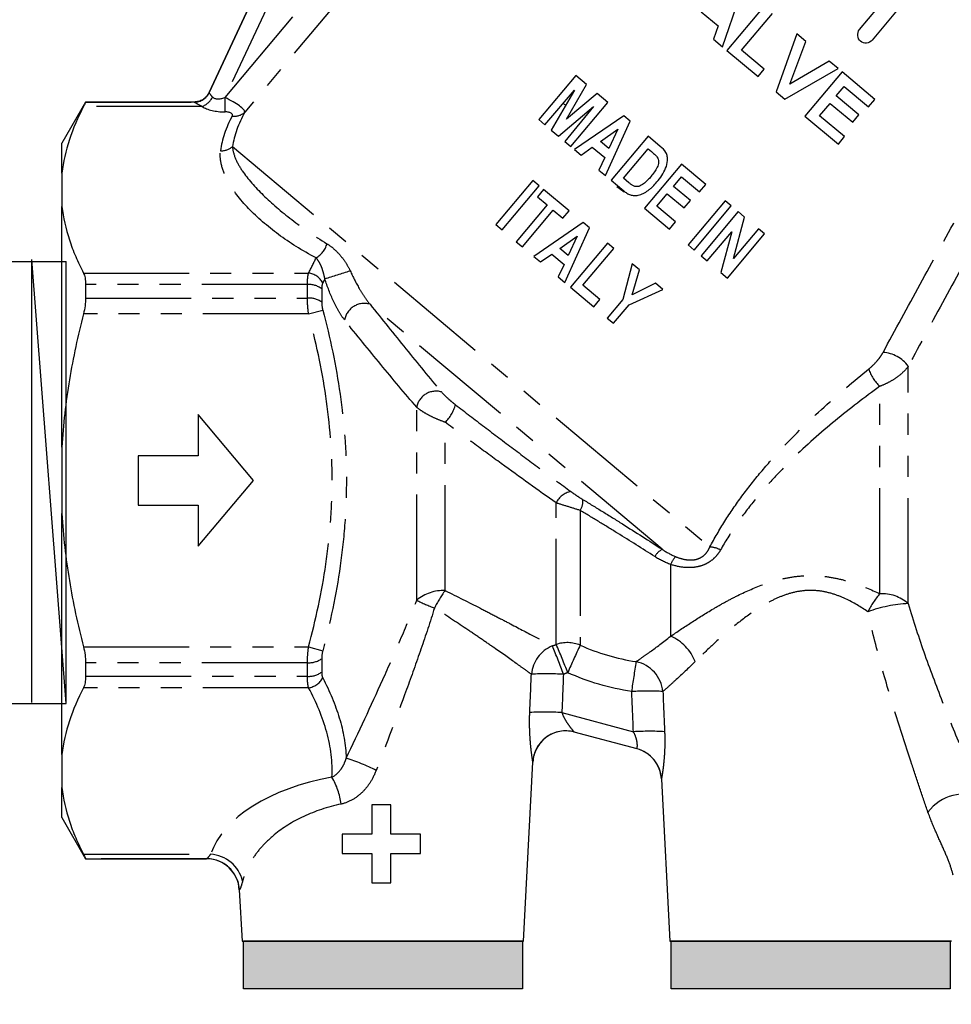
# Model space of a CAD drawing. Units: millimetres. Extents: x -9 to 8604, y -11713 to 1992.
# Drawn here: x 6926 to 6982, y -8581 to -8522 of the extents above; entities that cross this region are included whole.
import ezdxf
from ezdxf import colors
from ezdxf.entities.mleader import LeaderData, LeaderLine
from ezdxf.math import Vec2, Vec3

# ---------------------------------------------------------------- set-up
doc = ezdxf.new("R2010")
doc.units = ezdxf.units.MM
doc.linetypes.add('PHANTOM', pattern=[12.7, 6.35, -1.27, 1.27, -1.27, 1.27, -1.27])
doc.styles.add('Элтех_Ан', font='isocpeur.ttf', dxfattribs={"width": 0.75, "oblique": 15, "height": 18})

# ---------------------------------------------------------------- blocks, each defined once
blk = doc.blocks.new('сгон 20 (34.71мм)')
at = {"ltscale": 0.5}
for p, q in [((12.681, 18.25), (13.549, 19.754)), ((26.181, 18.25), (25.313, 19.754)), ((12.681, -18.25), (13.549, -19.754)), ((26.181, -18.25), (25.313, -19.754))]:
    blk.add_line(p, q, dxfattribs=at)
for p, q in [((13.549, 19.754), (25.313, 19.754)), ((12.681, -18.25), (12.681, 18.25)), ((26.181, -18.25), (26.181, 18.25)), ((13.549, 13.968), (25.313, 13.968)), ((26.181, 13.3), (34.708, 13.3)), ((34.708, -13.3), (34.708, 13.3)), ((26.181, -13.3), (34.708, -13.3)), ((13.549, -13.968), (25.313, -13.968)), ((13.549, -19.754), (25.313, -19.754))]:
    blk.add_line(p, q)
at = {"ltscale": 0.3}
for p, q in [((0, 15.5), (1.01, 17.25)), ((11, 17.25), (1.01, 17.25)), ((11, -15.5), (11, 17.25)), ((11, -17.25), (11, 17.25)), ((11, 16.65), (12.681, 16.65)), ((12, -16.65), (12, 16.65)), ((0, -15.5), (0, 15.5)), ((12, 15.15), (12.681, 15.15)), ((11, 9.638), (1.01, 9.638)), ((1.01, 9.638), (1.01, 7.571)), ((11, 7.571), (1.01, 7.571)), ((11, -7.571), (1.01, -7.571)), ((1.01, -9.638), (1.01, -7.571)), ((11, -9.638), (1.01, -9.638)), ((12, -15.15), (12.681, -15.15)), ((0, -15.5), (1.01, -17.25)), ((11, -16.65), (12.681, -16.65)), ((11, -17.25), (1.01, -17.25))]:
    blk.add_line(p, q, dxfattribs=at)
at = {"ltscale": 0.4}
blk.add_line((13.549, 0), (25.313, 0), dxfattribs=at)
at = {"ltscale": 0.5}
for centre, radius, start, end in [((17.935, 16.861), 5.254, 146.59133, 213.40867), ((20.927, 16.861), 5.254, 326.59133, 33.40867), ((41.207, 6.984), 28.526, 165.82848, 194.17152), ((-2.346, 6.984), 28.526, 345.82848, 14.17152), ((41.207, -6.984), 28.526, 165.82848, 194.17152), ((-2.346, -6.984), 28.526, 345.82848, 14.17152), ((17.935, -16.861), 5.254, 146.59133, 213.40867), ((20.927, -16.861), 5.254, 326.59133, 33.40867)]:
    blk.add_arc(centre, radius, start, end, dxfattribs=at)
at = {"ltscale": 0.3}
for centre, radius, start, end in [((7.673, 13.444), 7.673, 150.26514, 209.73486), ((28.868, 0), 28.868, 164.7964, 180), ((28.868, 0), 28.868, 180, 195.2036), ((7.673, -13.444), 7.673, 150.26514, 209.73486)]:
    blk.add_arc(centre, radius, start, end, dxfattribs=at)

msp = doc.modelspace()

# ---------------------------------------------------------------- hatches: boundary and pattern name
h = msp.add_hatch(color=250)
h.dxf.hatch_style = 1
h.paths.add_polyline_path([(6956.572, -8577.159), (6939.793, -8577.159), (6939.793, -8580.034), (6956.572, -8580.034)])
h = msp.add_hatch(color=250)
h.dxf.hatch_style = 1
h.paths.add_polyline_path([(6982.297, -8577.165), (6965.519, -8577.165), (6965.519, -8580.039), (6982.297, -8580.039)])

# ---------------------------------------------------------------- linework, layer by layer
at = {"color": 8, "linetype": 'PHANTOM'}
for p, q in [((6938.684, -8526.425), (6953.962, -8508.217)), ((6947.174, -8508.217), (6938.684, -8526.425)), ((6937.732, -8526.125), (6945.563, -8509.33)), ((6955.089, -8509.162), (6939.867, -8527.304)), ((6938.683, -8526.426), (6938.684, -8526.425)), ((6938.684, -8526.425), (6938.686, -8526.427)), ((6937.312, -8526.96), (6930.171, -8526.96)), ((6930.301, -8526.695), (6936.835, -8526.695)), ((6939.137, -8529.37), (6967.84, -8553.454)), ((6930.171, -8536.976), (6943.707, -8536.976)), ((6943.639, -8537.665), (6930.301, -8537.665)), ((6943.639, -8538.481), (6943.639, -8537.665)), ((6944.496, -8537.921), (6944.496, -8538.72)), ((6930.301, -8538.481), (6943.639, -8538.481)), ((6964.977, -8553.596), (6947.405, -8538.852)), ((6943.707, -8539.435), (6930.171, -8539.435)), ((6943.707, -8539.435), (6944.564, -8539.206)), ((6979.774, -8556.861), (6979.774, -8542.58)), ((6978.06, -8556.268), (6978.06, -8543.79)), ((6950.21, -8556.657), (6950.21, -8545.047)), ((6951.924, -8556.08), (6951.924, -8545.955)), ((6958.596, -8559.321), (6958.596, -8550.807)), ((6960.041, -8551.256), (6960.041, -8559.363)), ((6965.487, -8558.824), (6965.487, -8554.509)), ((6930.171, -8559.467), (6943.707, -8559.467)), ((6943.707, -8559.467), (6944.564, -8559.696)), ((6944.496, -8560.182), (6944.496, -8560.98)), ((6943.639, -8560.421), (6930.301, -8560.421)), ((6943.639, -8561.237), (6943.639, -8560.421)), ((6930.301, -8561.237), (6943.639, -8561.237)), ((6943.707, -8561.926), (6930.171, -8561.926)), ((6958.941, -8563.417), (6963.243, -8564.57)), ((6930.171, -8571.942), (6937.817, -8571.942)), ((6937.58, -8572.206), (6930.301, -8572.206))]:
    msp.add_line(p, q, dxfattribs=at)
at = {"color": 7, "linetype": 'Continuous'}
for p, q in [((6945.549, -8509.339), (6937.725, -8526.119)), ((6968.595, -8523.364), (6969.813, -8519.865)), ((6976.843, -8522.335), (6978.643, -8520.174)), ((6967.325, -8521.256), (6968.344, -8522.11)), ((6971.093, -8520.939), (6968.867, -8523.593)), ((6979.403, -8520.808), (6977.603, -8522.968)), ((6969.748, -8523.578), (6971.603, -8521.367)), ((6968.344, -8522.11), (6968.054, -8522.91)), ((6968.054, -8522.91), (6968.595, -8523.364)), ((6973.066, -8522.595), (6971.821, -8526.071)), ((6972.652, -8525.609), (6973.605, -8523.047)), ((6973.605, -8523.047), (6973.066, -8522.595)), ((6968.867, -8523.593), (6970.738, -8525.162)), ((6971.109, -8524.72), (6969.748, -8523.578)), ((6975.008, -8524.224), (6972.652, -8525.609)), ((6975.549, -8524.678), (6975.008, -8524.224)), ((6970.738, -8525.162), (6971.109, -8524.72)), ((6972.345, -8526.511), (6975.549, -8524.678)), ((6959.775, -8525.093), (6957.549, -8527.746)), ((6960.42, -8525.634), (6959.775, -8525.093)), ((6975.787, -8524.878), (6973.561, -8527.531)), ((6977.76, -8526.534), (6975.787, -8524.878)), ((6957.923, -8528.06), (6959.692, -8525.986)), ((6959.692, -8525.986), (6958.297, -8528.374)), ((6959.226, -8527.716), (6960.42, -8525.634)), ((6975.441, -8526.327), (6975.926, -8525.749)), ((6975.926, -8525.749), (6977.389, -8526.976)), ((6961.069, -8526.179), (6959.226, -8527.716)), ((6961.714, -8526.72), (6961.069, -8526.179)), ((6971.821, -8526.071), (6972.345, -8526.511)), ((6976.802, -8527.468), (6975.441, -8526.327)), ((6977.389, -8526.976), (6977.76, -8526.534)), ((6930.301, -8526.69), (6928.872, -8529.164)), ((6936.828, -8526.69), (6930.301, -8526.69)), ((6930.301, -8526.69), (6930.301, -8526.695)), ((6958.739, -8528.745), (6960.849, -8526.956)), ((6960.849, -8526.956), (6959.113, -8529.059)), ((6959.487, -8529.373), (6961.714, -8526.72)), ((6974.442, -8527.517), (6975.07, -8526.769)), ((6975.07, -8526.769), (6976.431, -8527.911)), ((6957.549, -8527.746), (6957.923, -8528.06)), ((6962.66, -8527.514), (6959.692, -8529.544)), ((6963.04, -8527.833), (6962.66, -8527.514)), ((6973.561, -8527.531), (6975.568, -8529.215)), ((6975.939, -8528.773), (6974.442, -8527.517)), ((6976.431, -8527.911), (6976.802, -8527.468)), ((6958.297, -8528.374), (6958.739, -8528.745)), ((6961.258, -8529.062), (6962.311, -8528.322)), ((6961.562, -8531.114), (6963.04, -8527.833)), ((6962.311, -8528.322), (6961.769, -8529.49)), ((6964.129, -8528.746), (6961.903, -8531.4)), ((6964.862, -8529.362), (6964.129, -8528.746)), ((6975.568, -8529.215), (6975.939, -8528.773)), ((6928.872, -8530.967), (6928.872, -8529.164)), ((6959.113, -8529.059), (6959.487, -8529.373)), ((6959.692, -8529.544), (6960.092, -8529.881)), ((6960.092, -8529.881), (6960.769, -8529.405)), ((6960.769, -8529.405), (6961.516, -8530.032)), ((6961.769, -8529.49), (6961.258, -8529.062)), ((6962.648, -8531.271), (6964.132, -8529.503)), ((6964.132, -8529.503), (6964.327, -8529.666)), ((6961.516, -8530.032), (6961.167, -8530.782)), ((6966.136, -8530.43), (6963.91, -8533.084)), ((6967.599, -8531.658), (6966.136, -8530.43)), ((6928.872, -8530.967), (6928.872, -8532.969)), ((6961.167, -8530.782), (6961.562, -8531.114)), ((6962.972, -8531.543), (6962.648, -8531.271)), ((6965.654, -8531.765), (6966.139, -8531.187)), ((6966.139, -8531.187), (6967.227, -8532.1)), ((6957.198, -8531.41), (6954.972, -8534.064)), ((6955.346, -8534.378), (6957.572, -8531.724)), ((6957.572, -8531.724), (6957.198, -8531.41)), ((6957.845, -8531.953), (6957.474, -8532.395)), ((6959.375, -8533.237), (6957.845, -8531.953)), ((6961.903, -8531.4), (6962.658, -8532.033)), ((6962.242, -8531.765), (6962.691, -8532.088)), ((6966.674, -8532.621), (6965.654, -8531.765)), ((6967.227, -8532.1), (6967.599, -8531.658)), ((6957.474, -8532.395), (6958.052, -8532.88)), ((6964.655, -8532.955), (6965.283, -8532.207)), ((6965.283, -8532.207), (6966.303, -8533.063)), ((6928.872, -8547.45), (6928.872, -8532.969)), ((6958.052, -8532.88), (6956.197, -8535.091)), ((6963.91, -8533.084), (6965.406, -8534.339)), ((6965.777, -8533.897), (6964.655, -8532.955)), ((6966.303, -8533.063), (6966.674, -8532.621)), ((6968.755, -8532.628), (6966.529, -8535.281)), ((6966.903, -8535.595), (6969.129, -8532.942)), ((6969.129, -8532.942), (6968.755, -8532.628)), ((6956.571, -8535.405), (6958.426, -8533.194)), ((6958.426, -8533.194), (6959.004, -8533.679)), ((6959.004, -8533.679), (6959.375, -8533.237)), ((6969.537, -8533.285), (6967.311, -8535.938)), ((6969.266, -8536.095), (6969.93, -8533.614)), ((6969.93, -8533.614), (6969.537, -8533.285)), ((6954.972, -8534.064), (6955.346, -8534.378)), ((6960.219, -8533.945), (6957.251, -8535.976)), ((6959.122, -8537.546), (6960.599, -8534.264)), ((6960.599, -8534.264), (6960.219, -8533.945)), ((6965.406, -8534.339), (6965.777, -8533.897)), ((6970.762, -8534.312), (6969.266, -8536.095)), ((6971.136, -8534.626), (6970.762, -8534.312)), ((6958.818, -8535.494), (6959.87, -8534.754)), ((6959.87, -8534.754), (6959.328, -8535.922)), ((6967.685, -8536.252), (6969.159, -8534.495)), ((6969.159, -8534.495), (6968.505, -8536.94)), ((6968.91, -8537.279), (6971.136, -8534.626)), ((6956.197, -8535.091), (6956.571, -8535.405)), ((6959.328, -8535.922), (6958.818, -8535.494)), ((6961.688, -8535.178), (6959.462, -8537.831)), ((6960.207, -8537.703), (6962.063, -8535.492)), ((6962.063, -8535.492), (6961.688, -8535.178)), ((6966.529, -8535.281), (6966.903, -8535.595)), ((6957.251, -8535.976), (6957.652, -8536.312)), ((6957.652, -8536.312), (6958.329, -8535.837)), ((6958.329, -8535.837), (6959.075, -8536.463)), ((6967.311, -8535.938), (6967.685, -8536.252)), ((6959.075, -8536.463), (6958.726, -8537.214)), ((6963.168, -8536.42), (6962.61, -8538.57)), ((6963.611, -8536.792), (6963.168, -8536.42)), ((6958.726, -8537.214), (6959.122, -8537.546)), ((6963.159, -8538.294), (6963.611, -8536.792)), ((6968.505, -8536.94), (6968.91, -8537.279)), ((6930.301, -8537.665), (6930.301, -8538.481)), ((6959.462, -8537.831), (6960.857, -8539.001)), ((6961.228, -8538.559), (6960.207, -8537.703)), ((6964.562, -8537.589), (6963.159, -8538.294)), ((6965.005, -8537.961), (6964.562, -8537.589)), ((6962.981, -8538.888), (6965.005, -8537.961)), ((6960.857, -8539.001), (6961.228, -8538.559)), ((6962.61, -8538.57), (6961.673, -8539.687)), ((6962.047, -8540), (6962.981, -8538.888)), ((6961.673, -8539.687), (6962.047, -8540)), ((6940.388, -8549.451), (6937.067, -8545.493)), ((6937.067, -8545.493), (6937.067, -8547.967)), ((6928.872, -8547.45), (6928.872, -8551.452)), ((6937.067, -8547.967), (6933.461, -8547.967)), ((6933.461, -8547.967), (6933.461, -8550.935)), ((6937.067, -8553.409), (6940.388, -8549.451)), ((6928.872, -8565.933), (6928.872, -8551.452)), ((6933.461, -8550.935), (6937.067, -8550.935)), ((6937.067, -8550.935), (6937.067, -8553.409)), ((6930.301, -8560.421), (6930.301, -8561.237)), ((6963.46, -8565.599), (6959.685, -8564.588)), ((6928.872, -8565.933), (6928.872, -8567.934)), ((6956.632, -8577.159), (6957.196, -8566.403)), ((6957.196, -8566.403), (6957.196, -8566.396)), ((6964.924, -8567.414), (6965.435, -8577.159)), ((6928.872, -8569.737), (6928.872, -8567.934)), ((6947.505, -8568.958), (6947.505, -8570.734)), ((6948.659, -8568.958), (6947.505, -8568.958)), ((6948.659, -8570.734), (6948.659, -8568.958)), ((6928.872, -8569.737), (6930.301, -8572.211)), ((6945.728, -8570.734), (6945.728, -8571.888)), ((6947.505, -8570.734), (6945.728, -8570.734)), ((6950.435, -8570.734), (6948.659, -8570.734)), ((6950.435, -8571.888), (6950.435, -8570.734)), ((6930.301, -8572.206), (6930.301, -8572.211)), ((6930.301, -8572.211), (6937.58, -8572.211)), ((6945.728, -8571.888), (6947.505, -8571.888)), ((6947.505, -8571.888), (6947.505, -8573.664)), ((6948.659, -8571.888), (6950.435, -8571.888)), ((6948.659, -8573.664), (6948.659, -8571.888)), ((6947.505, -8573.664), (6948.659, -8573.664)), ((6939.544, -8574.082), (6939.706, -8577.159)), ((6982.362, -8577.159), (6965.435, -8577.159))]:
    msp.add_line(p, q, dxfattribs=at)
at = {"ltscale": 0.4}
msp.add_line((6927.063, -8562.802), (6927.063, -8536.165), dxfattribs=at)
msp.add_line((6929.129, -8562.875), (6927.063, -8536.165))
at = {"color": 250, "linetype": 'Continuous'}
for p, q in [((6939.706, -8577.159), (6956.632, -8577.159)), ((6965.431, -8577.165), (6982.358, -8577.165))]:
    msp.add_line(p, q, dxfattribs=at)
at = {"color": 8, "linetype": 'PHANTOM', "flags": 128}
msp.add_lwpolyline([(6938.683, -8527.283), (6938.683, -8527.211), (6938.683, -8527.126), (6938.683, -8527.028), (6938.683, -8526.921), (6938.683, -8526.805), (6938.683, -8526.682), (6938.683, -8526.555), (6938.683, -8526.426)], dxfattribs=at)
at = {"color": 250}
for points in [[(6939.793, -8577.148), (6956.572, -8577.148), (6956.572, -8580.034), (6939.793, -8580.034)], [(6965.519, -8577.154), (6982.297, -8577.154), (6982.297, -8580.039), (6965.519, -8580.039)]]:
    msp.add_lwpolyline(points, close=True, dxfattribs=at)
at = {"color": 8, "linetype": 'PHANTOM'}
for centre, radius, start, end in [((6936.835, -8525.706), 0.99, 270.01126, 334.98316), ((6936.835, -8525.706), 0.99, 270.00102, 334.96251), ((6936.826, -8525.794), 1.263, 292.6647, 331.6404), ((6525.998, -8526.185), 412.688, 359.84755, 359.96637), ((6939.262, -8526.658), 0.885, 260.4671, 313.09966), ((6938.462, -8528.59), 1.031, 267.28433, 310.86875), ((6943.478, -8534.855), 1.387, 299.39206, 344.85272), ((6943.557, -8538.109), 1.143, 28.29235, 82.47848), ((6851.672, -8241.805), 309.812, 287.47156, 287.76697), ((6943.708, -8538.998), 1.335, 53.77574, 92.93472), ((6943.711, -8539.883), 1.403, 55.97268, 92.92753), ((6947.065, -8540.018), 1.215, 73.76626, 169.4443), ((6978.118, -8543.809), 2.063, 36.57424, 86.1321), ((6979.566, -8542.109), 2.257, 196.34527, 228.13735), ((6951.37, -8545.263), 1.18, 73.6874, 169.43326), ((6950.216, -8544.238), 2.422, 314.84495, 344.12601), ((6959.763, -8551.382), 1.301, 102.94834, 153.79854), ((6959.256, -8550.732), 0.944, 326.28728, 8.37249), ((6965.511, -8554.598), 1.134, 118.05283, 150.2071), ((6967.692, -8555.255), 1.807, 64.02082, 85.30188), ((6966.89, -8555.032), 1.497, 138.16222, 159.54272), ((6951.8, -8558.55), 2.473, 87.1403, 130.03751), ((6956.444, -8559.586), 5.72, 142.20372, 154.56933), ((6955.141, -8546.96), 10.879, 243.04246, 249.19757), ((6982.056, -8559.693), 5.263, 139.39979, 153.56672), ((6978.18, -8558.697), 2.431, 49.01878, 92.82257), ((6980.182, -8565.168), 8.317, 92.80813, 109.95303), ((6964.388, -8561.35), 2.755, 21.28174, 66.50078), ((6959.159, -8561.308), 2.061, 112.74422, 174.54769), ((6935.019, -8569.557), 25.454, 19.3665, 23.49865), ((6959.263, -8561.253), 2.044, 67.62458, 109.04975), ((6935.763, -8569.638), 25.056, 20.11805, 24.31628), ((7043.199, -8598.053), 91.718, 155.04958, 156.18626), ((6943.711, -8559.019), 1.403, 267.07247, 304.02732), ((6833.463, -8541.847), 131.263, 351.10031, 351.89503), ((6962.964, -8562.367), 2.064, 6.03459, 77.38626), ((6943.708, -8559.904), 1.335, 267.06528, 306.22426), ((6943.557, -8560.792), 1.143, 277.52152, 331.70765), ((6958.039, -8577.865), 16.779, 86.60556, 93.1844), ((6964.113, -8578.873), 16.747, 86.90596, 93.31021), ((6957.946, -8579.965), 16.578, 86.5585, 93.23192), ((6959.173, -8566.499), 1.979, 75.0004, 177.00005), ((6964.211, -8581.083), 16.541, 86.85822, 93.35745), ((6962.947, -8567.511), 1.979, 2.9994, 74.9998), ((6942.029, -8578.391), 12.851, 63.43663, 72.11619), ((6941.311, -8569.521), 4.402, 7.8589, 30.16991), ((6983.122, -8571.029), 2.709, 65.52623, 143.04174), ((6937.695, -8574.043), 2.105, 13.49353, 86.67588), ((6937.576, -8574.187), 1.981, 3.04934, 66.48197)]:
    msp.add_arc(centre, radius, start, end, dxfattribs=at)
at = {"color": 7, "linetype": 'Continuous'}
for centre, radius, start, end in [((6959.173, -8566.499), 1.979, 79.26664, 176.99053), ((6962.947, -8567.511), 1.979, 3.02543, 70.7416), ((6937.568, -8574.19), 1.979, 3.07485, 89.69713), ((6937.578, -8574.183), 1.977, 66.49165, 89.93986)]:
    msp.add_arc(centre, radius, start, end, dxfattribs=at)
at = {"color": 8, "linetype": 'PHANTOM'}
for centre, major_axis, ratio, start_param, end_param in [((6926.65, -8549.869), (11.078, 23.749), 0.015819, 6.269861, 6.289837), ((6936.346, -8529.092), (1.385, 2.969), 0.015819, 6.257165, 6.269861), ((6939.216, -8525.283), (1.313, 1.076), 0.433194, 3.207887, 3.978595), ((6938.443, -8526.712), (1.417, -0.615), 0.231956, 0.064947, 1.500179), ((6925.753, -8549.451), (11.078, 22.76), 0.016249, 6.270391, 6.291094), ((6935.45, -8528.674), (1.385, 1.979), 0.019395, 6.26336, 6.276055), ((6939.216, -8526.14), (2.241, 0.355), 0.484605, 3.625664, 4.396372), ((6968.688, -8525.855), (30.251, 5.119), 0.379473, 2.855835, 3.026312), ((6938.443, -8527.569), (0.688, 0.116), 0.379473, 5.997428, 7.432659), ((6968.688, -8524.998), (29.52, 5.925), 0.376132, 2.835704, 3.006181), ((6948.169, -8573.148), (10.561, 0), 0.577615, 1.864036, 2.942499)]:
    msp.add_ellipse(centre, major_axis=major_axis, ratio=ratio, start_param=start_param, end_param=end_param, dxfattribs=at)
at = {"color": 7, "linetype": 'Continuous'}
for points, knots in [([(6977.603, -8522.968), (6977.518, -8523.07), (6977.393, -8523.134), (6977.136, -8523.155), (6977.005, -8523.113), (6976.809, -8522.951), (6976.744, -8522.83), (6976.718, -8522.57), (6976.758, -8522.437), (6976.843, -8522.335)], [0, 0, 0, 0, 0.25, 0.25, 0.5, 0.5, 0.75, 0.75, 1, 1, 1, 1]), ([(6937.725, -8526.119), (6937.685, -8526.205), (6937.634, -8526.283), (6937.51, -8526.423), (6937.439, -8526.485), (6937.281, -8526.585), (6937.195, -8526.625), (6937.016, -8526.677), (6936.921, -8526.69), (6936.828, -8526.69)], [0, 0, 0, 0, 0.25, 0.25, 0.5, 0.5, 0.75, 0.75, 1, 1, 1, 1]), ([(6930.171, -8526.96), (6929.835, -8527.615), (6929.547, -8528.279), (6929.102, -8529.624), (6928.949, -8530.296), (6928.872, -8530.967)], [0, 0, 0, 0, 0.5, 0.5, 1, 1, 1, 1]), ([(6930.301, -8526.695), (6930.301, -8526.699), (6930.289, -8526.724), (6930.245, -8526.813), (6930.213, -8526.878), (6930.171, -8526.96)], [0, 0, 0, 0, 0.5, 0.5, 1, 1, 1, 1]), ([(6959.17, -8526.881), (6959.121, -8526.846), (6959.069, -8526.809), (6959.023, -8526.776), (6959.02, -8526.774)], [0, 0, 0, 0, 0.929062, 1, 1, 1, 1]), ([(6964.661, -8529.99), (6964.691, -8530.036), (6964.718, -8530.084), (6964.75, -8530.189), (6964.758, -8530.244), (6964.754, -8530.408), (6964.721, -8530.515), (6964.632, -8530.716), (6964.573, -8530.809), (6964.446, -8530.988), (6964.378, -8531.074), (6964.307, -8531.159)], [0, 0, 0, 0, 0.125, 0.125, 0.25, 0.25, 0.5, 0.5, 0.75, 0.75, 1, 1, 1, 1]), ([(6964.327, -8529.666), (6964.386, -8529.717), (6964.445, -8529.767), (6964.56, -8529.873), (6964.615, -8529.927), (6964.661, -8529.99)], [0, 0, 0, 0, 0.5, 0.5, 1, 1, 1, 1]), ([(6964.661, -8531.497), (6964.765, -8531.371), (6964.865, -8531.242), (6965.045, -8530.97), (6965.122, -8530.828), (6965.242, -8530.529), (6965.284, -8530.368), (6965.3, -8530.124), (6965.296, -8530.041), (6965.273, -8529.92), (6965.263, -8529.88), (6965.235, -8529.804), (6965.217, -8529.767), (6965.198, -8529.73)], [0, 0, 0, 0, 0.25, 0.25, 0.5, 0.5, 0.75, 0.75, 0.875, 0.875, 0.9375, 0.9375, 1, 1, 1, 1]), ([(6964.307, -8531.159), (6964.169, -8531.323), (6964.025, -8531.483), (6963.809, -8531.643), (6963.765, -8531.673), (6963.672, -8531.725), (6963.624, -8531.748), (6963.52, -8531.777), (6963.466, -8531.781), (6963.358, -8531.772), (6963.306, -8531.757), (6963.255, -8531.737)], [0, 0, 0, 0, 0.5, 0.5, 0.625, 0.625, 0.75, 0.75, 0.875, 0.875, 1, 1, 1, 1]), ([(6963.255, -8531.737), (6963.229, -8531.725), (6963.203, -8531.712), (6963.178, -8531.697), (6963.154, -8531.682), (6963.13, -8531.666), (6963.107, -8531.649), (6963.06, -8531.616), (6963.016, -8531.579), (6962.972, -8531.543)], [0, 0, 0, 0, 0.0000873809, 0.0000873809, 0.0000873809, 0.0001746664, 0.0001746664, 0.0001746664, 0.0003480261, 0.0003480261, 0.0003480261, 0.0003480261]), ([(6964.126, -8532.01), (6964.176, -8531.973), (6964.225, -8531.935), (6964.32, -8531.855), (6964.365, -8531.813), (6964.498, -8531.684), (6964.58, -8531.591), (6964.661, -8531.497)], [0, 0, 0, 0, 0.25, 0.25, 0.5, 0.5, 1, 1, 1, 1]), ([(6962.658, -8532.033), (6962.719, -8532.083), (6962.782, -8532.132), (6962.882, -8532.195), (6962.916, -8532.214), (6962.987, -8532.248), (6963.024, -8532.262), (6963.061, -8532.275)], [0, 0, 0, 0, 0.5, 0.5, 0.75, 0.75, 1, 1, 1, 1]), ([(6963.061, -8532.275), (6963.136, -8532.295), (6963.212, -8532.313), (6963.329, -8532.32), (6963.367, -8532.32), (6963.444, -8532.314), (6963.482, -8532.307), (6963.52, -8532.301)], [0, 0, 0, 0, 0.5, 0.5, 0.75, 0.75, 1, 1, 1, 1]), ([(6963.52, -8532.301), (6963.575, -8532.287), (6963.63, -8532.273), (6963.736, -8532.234), (6963.787, -8532.211), (6963.939, -8532.135), (6964.034, -8532.075), (6964.126, -8532.01)], [0, 0, 0, 0, 0.25, 0.25, 0.5, 0.5, 1, 1, 1, 1]), ([(6928.872, -8532.969), (6928.949, -8533.639), (6929.102, -8534.31), (6929.433, -8535.314), (6929.561, -8535.649), (6929.845, -8536.316), (6930.002, -8536.647), (6930.171, -8536.976)], [0, 0, 0, 0, 0.5, 0.5, 0.75, 0.75, 1, 1, 1, 1]), ([(6930.171, -8536.976), (6930.213, -8537.058), (6930.245, -8537.156), (6930.289, -8537.388), (6930.301, -8537.52), (6930.301, -8537.665)], [0, 0, 0, 0, 0.5, 0.5, 1, 1, 1, 1]), ([(6930.301, -8538.481), (6930.301, -8538.629), (6930.289, -8538.784), (6930.245, -8539.106), (6930.213, -8539.271), (6930.171, -8539.435)], [0, 0, 0, 0, 0.5, 0.5, 1, 1, 1, 1]), ([(6930.171, -8539.435), (6929.836, -8540.74), (6929.549, -8542.061), (6929.216, -8544.07), (6929.121, -8544.747), (6928.968, -8546.1), (6928.911, -8546.776), (6928.872, -8547.45)], [0, 0, 0, 0, 0.5, 0.5, 0.75, 0.75, 1, 1, 1, 1]), ([(6928.872, -8551.452), (6928.949, -8552.797), (6929.102, -8554.137), (6929.433, -8556.141), (6929.56, -8556.807), (6929.844, -8558.139), (6930.001, -8558.804), (6930.171, -8559.467)], [0, 0, 0, 0, 0.5, 0.5, 0.75, 0.75, 1, 1, 1, 1]), ([(6930.171, -8559.467), (6930.213, -8559.63), (6930.245, -8559.793), (6930.289, -8560.115), (6930.301, -8560.273), (6930.301, -8560.421)], [0, 0, 0, 0, 0.5, 0.5, 1, 1, 1, 1]), ([(6930.301, -8561.237), (6930.301, -8561.381), (6930.289, -8561.511), (6930.245, -8561.744), (6930.213, -8561.844), (6930.171, -8561.926)], [0, 0, 0, 0, 0.5, 0.5, 1, 1, 1, 1]), ([(6930.171, -8561.926), (6929.835, -8562.581), (6929.547, -8563.244), (6929.102, -8564.59), (6928.949, -8565.262), (6928.872, -8565.933)], [0, 0, 0, 0, 0.5, 0.5, 1, 1, 1, 1]), ([(6928.872, -8567.934), (6928.949, -8568.605), (6929.102, -8569.275), (6929.433, -8570.279), (6929.561, -8570.614), (6929.845, -8571.281), (6930.002, -8571.613), (6930.171, -8571.942)], [0, 0, 0, 0, 0.5, 0.5, 0.75, 0.75, 1, 1, 1, 1]), ([(6930.171, -8571.942), (6930.213, -8572.023), (6930.245, -8572.087), (6930.289, -8572.178), (6930.301, -8572.203), (6930.301, -8572.206)], [0, 0, 0, 0, 0.5, 0.5, 1, 1, 1, 1])]:
    msp.add_open_spline(points, degree=3, knots=knots, dxfattribs=at)
at = {"color": 8, "linetype": 'PHANTOM'}
for points, knots in [([(6937.732, -8526.125), (6937.731, -8526.133), (6937.747, -8526.166), (6937.815, -8526.264), (6937.865, -8526.329), (6937.937, -8526.394)], [0, 0, 0, 0, 0.5, 0.5, 1, 1, 1, 1]), ([(6937.312, -8526.96), (6937.173, -8526.898), (6937.055, -8526.835), (6936.886, -8526.737), (6936.836, -8526.702), (6936.835, -8526.696)], [0, 0, 0, 0, 0.5, 0.5, 1, 1, 1, 1]), ([(6939.137, -8529.37), (6939.148, -8529.612), (6939.215, -8529.854), (6939.42, -8530.341), (6939.56, -8530.587), (6940.054, -8531.319), (6940.484, -8531.804), (6941.485, -8532.781), (6942.061, -8533.276), (6943.337, -8534.256), (6944.039, -8534.744), (6944.816, -8535.217)], [0, 0, 0, 0, 0.125, 0.125, 0.25, 0.25, 0.5, 0.5, 0.75, 0.75, 1, 1, 1, 1]), ([(6944.158, -8536.063), (6943.318, -8535.627), (6942.575, -8535.155), (6941.228, -8534.16), (6940.622, -8533.634), (6939.587, -8532.552), (6939.152, -8531.995), (6938.685, -8531.12), (6938.561, -8530.822), (6938.407, -8530.225), (6938.374, -8529.924), (6938.414, -8529.62)], [0, 0, 0, 0, 0.25, 0.25, 0.5, 0.5, 0.75, 0.75, 0.875, 0.875, 1, 1, 1, 1]), ([(6978.257, -8541.751), (6978.986, -8540.396), (6979.729, -8539.027), (6981.236, -8536.274), (6982, -8534.889), (6982.771, -8533.498)], [0, 0, 0, 0, 0.5, 0.5, 1, 1, 1, 1]), ([(6984.22, -8534.368), (6983.462, -8535.756), (6982.71, -8537.138), (6981.225, -8539.878), (6980.493, -8541.238), (6979.774, -8542.58)], [0, 0, 0, 0, 0.5, 0.5, 1, 1, 1, 1]), ([(6944.816, -8535.217), (6944.954, -8535.301), (6945.088, -8535.4), (6945.346, -8535.623), (6945.47, -8535.748), (6945.706, -8536.02), (6945.818, -8536.168), (6946.028, -8536.487), (6946.125, -8536.657), (6946.21, -8536.841)], [0, 0, 0, 0, 0.25, 0.25, 0.5, 0.5, 0.75, 0.75, 1, 1, 1, 1]), ([(6944.687, -8537.324), (6944.661, -8537.181), (6944.63, -8537.053), (6944.56, -8536.808), (6944.52, -8536.694), (6944.433, -8536.484), (6944.384, -8536.387), (6944.278, -8536.21), (6944.221, -8536.131), (6944.158, -8536.063)], [0, 0, 0, 0, 0.25, 0.25, 0.5, 0.5, 0.75, 0.75, 1, 1, 1, 1]), ([(6943.639, -8537.665), (6943.639, -8537.522), (6943.645, -8537.39), (6943.668, -8537.158), (6943.685, -8537.059), (6943.707, -8536.976)], [0, 0, 0, 0, 0.5, 0.5, 1, 1, 1, 1]), ([(6946.21, -8536.841), (6946.377, -8537.203), (6946.556, -8537.56), (6946.856, -8538.079), (6946.96, -8538.247), (6947.175, -8538.565), (6947.288, -8538.718), (6947.405, -8538.852)], [0, 0, 0, 0, 0.5, 0.5, 0.75, 0.75, 1, 1, 1, 1]), ([(6945.87, -8539.796), (6945.749, -8539.645), (6945.633, -8539.47), (6945.413, -8539.094), (6945.308, -8538.891), (6945.01, -8538.247), (6944.839, -8537.795), (6944.687, -8537.324)], [0, 0, 0, 0, 0.25, 0.25, 0.5, 0.5, 1, 1, 1, 1]), ([(6943.707, -8539.435), (6943.685, -8539.269), (6943.668, -8539.103), (6943.645, -8538.782), (6943.639, -8538.628), (6943.639, -8538.481)], [0, 0, 0, 0, 0.5, 0.5, 1, 1, 1, 1]), ([(6947.405, -8538.852), (6948.128, -8539.759), (6948.848, -8540.657), (6950.281, -8542.422), (6950.993, -8543.29), (6951.701, -8544.131)], [0, 0, 0, 0, 0.5, 0.5, 1, 1, 1, 1]), ([(6943.707, -8559.467), (6944.146, -8557.823), (6944.504, -8556.167), (6944.872, -8553.654), (6944.967, -8552.812), (6945.094, -8551.118), (6945.126, -8550.265), (6945.123, -8547.727), (6944.991, -8546.051), (6944.501, -8542.725), (6944.145, -8541.075), (6943.707, -8539.435)], [0, 0, 0, 0, 0.25, 0.25, 0.375, 0.375, 0.5, 0.5, 0.75, 0.75, 1, 1, 1, 1]), ([(6944.564, -8539.206), (6945.004, -8540.883), (6945.36, -8542.569), (6945.848, -8545.968), (6945.98, -8547.681), (6945.983, -8550.272), (6945.952, -8551.141), (6945.826, -8552.875), (6945.731, -8553.741), (6945.363, -8556.318), (6945.005, -8558.014), (6944.564, -8559.696)], [0, 0, 0, 0, 0.25, 0.25, 0.5, 0.5, 0.625, 0.625, 0.75, 0.75, 1, 1, 1, 1]), ([(6950.21, -8545.047), (6949.492, -8544.214), (6948.772, -8543.352), (6947.325, -8541.595), (6946.599, -8540.7), (6945.87, -8539.796)], [0, 0, 0, 0, 0.5, 0.5, 1, 1, 1, 1]), ([(6977.401, -8542.744), (6977.567, -8542.61), (6977.727, -8542.456), (6977.947, -8542.204), (6978.018, -8542.116), (6978.148, -8541.936), (6978.207, -8541.845), (6978.257, -8541.751)], [0, 0, 0, 0, 0.5, 0.5, 0.75, 0.75, 1, 1, 1, 1]), ([(6979.774, -8542.58), (6979.684, -8542.708), (6979.576, -8542.83), (6979.329, -8543.066), (6979.188, -8543.18), (6978.891, -8543.387), (6978.734, -8543.481), (6978.403, -8543.652), (6978.232, -8543.727), (6978.06, -8543.79)], [0, 0, 0, 0, 0.25, 0.25, 0.5, 0.5, 0.75, 0.75, 1, 1, 1, 1]), ([(6967.84, -8553.454), (6968.116, -8552.935), (6968.419, -8552.414), (6969.067, -8551.391), (6969.41, -8550.891), (6970.134, -8549.909), (6970.513, -8549.428), (6971.304, -8548.483), (6971.716, -8548.019), (6972.966, -8546.678), (6973.83, -8545.84), (6975.593, -8544.238), (6976.492, -8543.476), (6977.401, -8542.744)], [0, 0, 0, 0, 0.125, 0.125, 0.25, 0.25, 0.375, 0.375, 0.5, 0.5, 0.75, 0.75, 1, 1, 1, 1]), ([(6978.06, -8543.79), (6977.157, -8544.448), (6976.261, -8545.134), (6974.501, -8546.583), (6973.637, -8547.346), (6972.383, -8548.572), (6971.97, -8548.998), (6971.174, -8549.869), (6970.791, -8550.315), (6970.063, -8551.227), (6969.716, -8551.693), (6969.064, -8552.651), (6968.76, -8553.141), (6968.484, -8553.631)], [0, 0, 0, 0, 0.25, 0.25, 0.5, 0.5, 0.625, 0.625, 0.75, 0.75, 0.875, 0.875, 1, 1, 1, 1]), ([(6951.701, -8544.131), (6951.798, -8544.246), (6951.935, -8544.382), (6952.156, -8544.581), (6952.233, -8544.648), (6952.388, -8544.777), (6952.466, -8544.839), (6952.545, -8544.9)], [0, 0, 0, 0, 0.5, 0.5, 0.75, 0.75, 1, 1, 1, 1]), ([(6952.545, -8544.9), (6953.118, -8545.341), (6953.697, -8545.784), (6954.863, -8546.671), (6955.454, -8547.118), (6956.62, -8547.995), (6957.198, -8548.428), (6958.344, -8549.281), (6958.914, -8549.703), (6959.472, -8550.114)], [0, 0, 0, 0, 0.25, 0.25, 0.5, 0.5, 0.75, 0.75, 1, 1, 1, 1]), ([(6951.924, -8545.955), (6951.753, -8545.894), (6951.586, -8545.829), (6951.26, -8545.689), (6951.098, -8545.612), (6950.799, -8545.455), (6950.66, -8545.374), (6950.408, -8545.209), (6950.3, -8545.127), (6950.21, -8545.047)], [0, 0, 0, 0, 0.25, 0.25, 0.5, 0.5, 0.75, 0.75, 1, 1, 1, 1]), ([(6958.596, -8550.807), (6957.52, -8550.045), (6956.419, -8549.254), (6954.733, -8548.028), (6954.163, -8547.611), (6953.037, -8546.781), (6952.478, -8546.368), (6951.924, -8545.955)], [0, 0, 0, 0, 0.5, 0.5, 0.75, 0.75, 1, 1, 1, 1]), ([(6959.472, -8550.114), (6959.584, -8550.196), (6959.702, -8550.28), (6959.946, -8550.443), (6960.068, -8550.521), (6960.19, -8550.595)], [0, 0, 0, 0, 0.5, 0.5, 1, 1, 1, 1]), ([(6960.041, -8551.256), (6959.808, -8551.182), (6959.566, -8551.107), (6959.07, -8550.954), (6958.827, -8550.88), (6958.596, -8550.807)], [0, 0, 0, 0, 0.5, 0.5, 1, 1, 1, 1]), ([(6960.19, -8550.595), (6960.586, -8550.834), (6960.987, -8551.079), (6961.787, -8551.572), (6962.187, -8551.821), (6963.384, -8552.573), (6964.181, -8553.082), (6964.977, -8553.596)], [0, 0, 0, 0, 0.25, 0.25, 0.5, 0.5, 1, 1, 1, 1]), ([(6964.526, -8554.034), (6963.78, -8553.558), (6963.034, -8553.088), (6961.912, -8552.391), (6961.538, -8552.161), (6960.789, -8551.704), (6960.412, -8551.477), (6960.041, -8551.256)], [0, 0, 0, 0, 0.5, 0.5, 0.75, 0.75, 1, 1, 1, 1]), ([(6968.484, -8553.631), (6968.416, -8553.751), (6968.338, -8553.864), (6968.159, -8554.075), (6968.059, -8554.172), (6967.84, -8554.343), (6967.719, -8554.419), (6967.464, -8554.542), (6967.331, -8554.59), (6967.052, -8554.661), (6966.907, -8554.684), (6966.619, -8554.703), (6966.474, -8554.701), (6966.039, -8554.664), (6965.76, -8554.6), (6965.487, -8554.509)], [0, 0, 0, 0, 0.125, 0.125, 0.25, 0.25, 0.375, 0.375, 0.5, 0.5, 0.625, 0.625, 0.75, 0.75, 1, 1, 1, 1]), ([(6965.774, -8554.034), (6965.957, -8554.111), (6966.147, -8554.173), (6966.452, -8554.227), (6966.556, -8554.238), (6966.764, -8554.24), (6966.871, -8554.231), (6967.078, -8554.187), (6967.176, -8554.153), (6967.361, -8554.058), (6967.445, -8553.998), (6967.59, -8553.864), (6967.653, -8553.789), (6967.76, -8553.628), (6967.804, -8553.543), (6967.84, -8553.454)], [0, 0, 0, 0, 0.25, 0.25, 0.375, 0.375, 0.5, 0.5, 0.625, 0.625, 0.75, 0.75, 0.875, 0.875, 1, 1, 1, 1]), ([(6965.487, -8558.824), (6965.874, -8558.557), (6966.282, -8558.283), (6967.137, -8557.728), (6967.584, -8557.449), (6968.287, -8557.035), (6968.527, -8556.898), (6969.019, -8556.629), (6969.272, -8556.497), (6970.044, -8556.115), (6970.577, -8555.88), (6971.416, -8555.585), (6971.704, -8555.497), (6972.284, -8555.35), (6972.578, -8555.291), (6973.175, -8555.207), (6973.481, -8555.183), (6974.087, -8555.173), (6974.388, -8555.188), (6974.986, -8555.253), (6975.285, -8555.304), (6975.873, -8555.436), (6976.16, -8555.517), (6977.001, -8555.792), (6977.539, -8556.019), (6978.06, -8556.268)], [0, 0, 0, 0, 0.125, 0.125, 0.25, 0.25, 0.3125, 0.3125, 0.375, 0.375, 0.5, 0.5, 0.5625, 0.5625, 0.625, 0.625, 0.6875, 0.6875, 0.75, 0.75, 0.8125, 0.8125, 0.875, 0.875, 1, 1, 1, 1]), ([(6951.924, -8556.08), (6952.655, -8556.439), (6953.349, -8556.789), (6954.335, -8557.294), (6954.654, -8557.459), (6955.274, -8557.781), (6955.573, -8557.937), (6956.416, -8558.378), (6956.916, -8558.641), (6957.558, -8558.981), (6957.755, -8559.085), (6958.095, -8559.266), (6958.242, -8559.344), (6958.362, -8559.408)], [0, 0, 0, 0, 0.25, 0.25, 0.375, 0.375, 0.5, 0.5, 0.75, 0.75, 0.875, 0.875, 1, 1, 1, 1]), ([(6977.344, -8557.351), (6976.921, -8557.063), (6976.479, -8556.796), (6975.766, -8556.466), (6975.521, -8556.368), (6975.006, -8556.206), (6974.742, -8556.145), (6974.208, -8556.072), (6973.934, -8556.061), (6973.387, -8556.091), (6973.118, -8556.134), (6972.598, -8556.26), (6972.346, -8556.344), (6971.852, -8556.543), (6971.612, -8556.658), (6970.921, -8557.03), (6970.493, -8557.313), (6969.674, -8557.909), (6969.291, -8558.218), (6968.564, -8558.837), (6968.22, -8559.147), (6967.563, -8559.758), (6967.251, -8560.059), (6966.955, -8560.35)], [0, 0, 0, 0, 0.125, 0.125, 0.1875, 0.1875, 0.25, 0.25, 0.3125, 0.3125, 0.375, 0.375, 0.4375, 0.4375, 0.5, 0.5, 0.625, 0.625, 0.75, 0.75, 0.875, 0.875, 1, 1, 1, 1]), ([(6945.975, -8566.161), (6946.721, -8564.589), (6947.457, -8563.016), (6948.529, -8560.646), (6948.881, -8559.854), (6949.564, -8558.263), (6949.896, -8557.464), (6950.21, -8556.657)], [0, 0, 0, 0, 0.5, 0.5, 0.75, 0.75, 1, 1, 1, 1]), ([(6951.278, -8557.129), (6951.022, -8557.956), (6950.749, -8558.777), (6950.185, -8560.412), (6949.894, -8561.226), (6949.006, -8563.663), (6948.394, -8565.281), (6947.776, -8566.896)], [0, 0, 0, 0, 0.25, 0.25, 0.5, 0.5, 1, 1, 1, 1]), ([(6957.107, -8561.113), (6957, -8561.034), (6956.869, -8560.94), (6956.563, -8560.72), (6956.386, -8560.593), (6955.807, -8560.18), (6955.356, -8559.861), (6954.594, -8559.332), (6954.324, -8559.146), (6953.762, -8558.762), (6953.473, -8558.566), (6952.577, -8557.967), (6951.946, -8557.552), (6951.278, -8557.129)], [0, 0, 0, 0, 0.125, 0.125, 0.25, 0.25, 0.5, 0.5, 0.625, 0.625, 0.75, 0.75, 1, 1, 1, 1]), ([(6980.957, -8569.401), (6980.798, -8568.941), (6980.637, -8568.47), (6980.312, -8567.512), (6980.149, -8567.024), (6979.662, -8565.554), (6979.34, -8564.559), (6978.716, -8562.544), (6978.413, -8561.524), (6977.845, -8559.458), (6977.578, -8558.412), (6977.344, -8557.351)], [0, 0, 0, 0, 0.125, 0.125, 0.25, 0.25, 0.5, 0.5, 0.75, 0.75, 1, 1, 1, 1]), ([(6979.774, -8556.861), (6980.075, -8557.912), (6980.413, -8558.94), (6981.128, -8560.963), (6981.505, -8561.957), (6982.276, -8563.914), (6982.67, -8564.877), (6983.266, -8566.293), (6983.465, -8566.763), (6983.859, -8567.68), (6984.054, -8568.128), (6984.244, -8568.564)], [0, 0, 0, 0, 0.25, 0.25, 0.5, 0.5, 0.75, 0.75, 0.875, 0.875, 1, 1, 1, 1]), ([(6963.415, -8560.353), (6963.519, -8560.28), (6963.643, -8560.193), (6963.929, -8559.99), (6964.093, -8559.873), (6964.623, -8559.487), (6965.033, -8559.181), (6965.487, -8558.824)], [0, 0, 0, 0, 0.25, 0.25, 0.5, 0.5, 1, 1, 1, 1]), ([(6943.639, -8560.421), (6943.639, -8560.274), (6943.645, -8560.118), (6943.668, -8559.796), (6943.685, -8559.633), (6943.707, -8559.467)], [0, 0, 0, 0, 0.5, 0.5, 1, 1, 1, 1]), ([(6966.955, -8560.35), (6966.538, -8560.762), (6966.156, -8561.12), (6965.658, -8561.577), (6965.504, -8561.716), (6965.233, -8561.959), (6965.115, -8562.063), (6965.017, -8562.15)], [0, 0, 0, 0, 0.5, 0.5, 0.75, 0.75, 1, 1, 1, 1]), ([(6943.707, -8561.926), (6943.685, -8561.843), (6943.668, -8561.742), (6943.645, -8561.509), (6943.639, -8561.38), (6943.639, -8561.237)], [0, 0, 0, 0, 0.5, 0.5, 1, 1, 1, 1]), ([(6944.564, -8561.334), (6944.975, -8562.129), (6945.314, -8562.933), (6945.799, -8564.543), (6945.943, -8565.35), (6945.975, -8566.161)], [0, 0, 0, 0, 0.5, 0.5, 1, 1, 1, 1]), ([(6945.116, -8567.309), (6945.158, -8566.395), (6945.046, -8565.491), (6944.555, -8563.698), (6944.179, -8562.809), (6943.707, -8561.926)], [0, 0, 0, 0, 0.5, 0.5, 1, 1, 1, 1]), ([(6957.196, -8566.396), (6957.196, -8566.395), (6957.191, -8566.369), (6957.175, -8566.27), (6957.164, -8566.196), (6957.125, -8565.925), (6957.093, -8565.674), (6957.053, -8565.249), (6957.041, -8565.097), (6957.02, -8564.782), (6957.012, -8564.62), (6956.996, -8564.12), (6956.996, -8563.768), (6957.011, -8563.414)], [0, 0, 0, 0, 0.125, 0.125, 0.25, 0.25, 0.5, 0.5, 0.625, 0.625, 0.75, 0.75, 1, 1, 1, 1]), ([(6958.941, -8563.417), (6958.992, -8563.564), (6959.058, -8563.702), (6959.202, -8563.956), (6959.28, -8564.075), (6959.434, -8564.288), (6959.511, -8564.385), (6959.635, -8564.534), (6959.683, -8564.587), (6959.685, -8564.588)], [0, 0, 0, 0, 0.25, 0.25, 0.5, 0.5, 0.75, 0.75, 1, 1, 1, 1]), ([(6963.46, -8565.599), (6963.462, -8565.599), (6963.469, -8565.571), (6963.48, -8565.463), (6963.484, -8565.381), (6963.465, -8565.177), (6963.442, -8565.059), (6963.361, -8564.812), (6963.307, -8564.69), (6963.243, -8564.57)], [0, 0, 0, 0, 0.25, 0.25, 0.5, 0.5, 0.75, 0.75, 1, 1, 1, 1]), ([(6965.118, -8564.566), (6965.133, -8564.913), (6965.134, -8565.253), (6965.117, -8565.746), (6965.109, -8565.904), (6965.087, -8566.208), (6965.074, -8566.354), (6965.045, -8566.626), (6965.03, -8566.751), (6964.999, -8566.975), (6964.984, -8567.074), (6964.957, -8567.236), (6964.946, -8567.299), (6964.93, -8567.385), (6964.925, -8567.407), (6964.924, -8567.407)], [0, 0, 0, 0, 0.25, 0.25, 0.375, 0.375, 0.5, 0.5, 0.625, 0.625, 0.75, 0.75, 0.875, 0.875, 1, 1, 1, 1]), ([(6945.116, -8567.309), (6945.32, -8567.2), (6945.5, -8567.032), (6945.72, -8566.734), (6945.784, -8566.626), (6945.894, -8566.4), (6945.939, -8566.282), (6945.975, -8566.161)], [0, 0, 0, 0, 0.5, 0.5, 0.75, 0.75, 1, 1, 1, 1]), ([(6947.776, -8566.896), (6947.683, -8567.137), (6947.571, -8567.366), (6947.3, -8567.799), (6947.141, -8568.004), (6946.784, -8568.363), (6946.585, -8568.52), (6946.146, -8568.774), (6945.915, -8568.867), (6945.671, -8568.919)], [0, 0, 0, 0, 0.25, 0.25, 0.5, 0.5, 0.75, 0.75, 1, 1, 1, 1]), ([(6945.671, -8568.919), (6944.847, -8569.095), (6944.099, -8569.347), (6942.736, -8569.983), (6942.151, -8570.354), (6941.397, -8570.974), (6941.17, -8571.189), (6940.763, -8571.631), (6940.582, -8571.859), (6940.265, -8572.327), (6940.129, -8572.568), (6939.902, -8573.055), (6939.811, -8573.302), (6939.742, -8573.552)], [0, 0, 0, 0, 0.25, 0.25, 0.5, 0.5, 0.625, 0.625, 0.75, 0.75, 0.875, 0.875, 1, 1, 1, 1]), ([(6982.468, -8573.189), (6982.413, -8572.962), (6982.332, -8572.706), (6982.127, -8572.158), (6982.003, -8571.866), (6981.724, -8571.239), (6981.569, -8570.904), (6981.257, -8570.193), (6981.1, -8569.814), (6980.957, -8569.401)], [0, 0, 0, 0, 0.25, 0.25, 0.5, 0.5, 0.75, 0.75, 1, 1, 1, 1]), ([(6937.58, -8572.206), (6937.597, -8572.203), (6937.627, -8572.177), (6937.709, -8572.086), (6937.76, -8572.023), (6937.817, -8571.942)], [0, 0, 0, 0, 0.5, 0.5, 1, 1, 1, 1]), ([(6939.742, -8573.552), (6939.698, -8573.712), (6939.658, -8573.839), (6939.609, -8573.976), (6939.594, -8574.012), (6939.57, -8574.063), (6939.561, -8574.078), (6939.555, -8574.082)], [0, 0, 0, 0, 0.5, 0.5, 0.75, 0.75, 1, 1, 1, 1])]:
    msp.add_open_spline(points, degree=3, knots=knots, dxfattribs=at)
for points in [[(6938.683, -8526.426), (6938.684, -8526.426), (6938.685, -8526.427), (6938.686, -8526.427)], [(6938.684, -8527.283), (6938.684, -8527.283), (6938.683, -8527.283), (6938.683, -8527.283)], [(6943.707, -8536.976), (6943.869, -8536.673), (6944.02, -8536.369), (6944.158, -8536.063)], [(6944.564, -8537.567), (6944.52, -8537.652), (6944.496, -8537.774), (6944.496, -8537.921)], [(6944.687, -8537.324), (6944.647, -8537.405), (6944.606, -8537.487), (6944.564, -8537.567)], [(6944.496, -8538.72), (6944.496, -8538.871), (6944.52, -8539.039), (6944.564, -8539.206)], [(6964.977, -8553.596), (6965.229, -8553.767), (6965.492, -8553.915), (6965.774, -8554.034)], [(6965.487, -8554.509), (6965.148, -8554.388), (6964.829, -8554.227), (6964.526, -8554.034)], [(6944.564, -8559.696), (6944.52, -8559.862), (6944.496, -8560.031), (6944.496, -8560.182)], [(6958.362, -8559.408), (6958.44, -8559.379), (6958.518, -8559.35), (6958.596, -8559.321)], [(6960.041, -8559.363), (6961.117, -8559.841), (6962.242, -8560.172), (6963.415, -8560.353)], [(6944.496, -8560.98), (6944.496, -8561.128), (6944.52, -8561.25), (6944.564, -8561.334)], [(6957.011, -8563.414), (6957.043, -8562.647), (6957.075, -8561.88), (6957.107, -8561.113)], [(6959.033, -8561.116), (6959.002, -8561.883), (6958.972, -8562.65), (6958.941, -8563.417)], [(6959.29, -8561.02), (6959.204, -8561.053), (6959.119, -8561.085), (6959.033, -8561.116)], [(6963.146, -8562.154), (6961.8, -8561.946), (6960.515, -8561.566), (6959.29, -8561.02)], [(6963.243, -8564.57), (6963.21, -8563.764), (6963.178, -8562.959), (6963.146, -8562.154)], [(6965.017, -8562.15), (6965.05, -8562.956), (6965.084, -8563.761), (6965.118, -8564.566)]]:
    msp.add_open_spline(points, degree=3, dxfattribs=at)
at = {"color": 7, "linetype": 'Continuous'}
msp.add_open_spline([(6965.198, -8529.73), (6965.113, -8529.586), (6964.99, -8529.469), (6964.862, -8529.362)], degree=3, dxfattribs=at)

# ---------------------------------------------------------------- block references
msp.add_blockref('сгон 20 (34.71мм)', (6894.42, -8549.577))

# ---------------------------------------------------------------- leaders
ml = msp.add_multileader_mtext('Standard')
ml.set_content('12', color=256, style='Элтех_Ан')
ml.set_leader_properties()
ml.build(insert=Vec2(0, 0))
ml.multileader.update_dxf_attribs({"text_left_attachment_type": 5, "text_right_attachment_type": 5})
ctx = ml.context
ctx.base_point, ctx.char_height, ctx.plane_origin = Vec3(6942.195, -8612.416), 18, Vec3(5573.051, -9544.172)
ctx.left_attachment, ctx.right_attachment = 5, 5
notes = []
notes.append((ctx, [(0, (1, 1, 0), (6938.079, -8612.416), (1, 0), 4.116, [(0, [(6914.433, -8562.97)], 0, [])])]))
ctx.mtext.insert, ctx.mtext.flow_direction = Vec3(6944.195, -8590.816), 5
for ctx, leaders in notes:
    for number, flags, end, landing, length, lines in leaders:
        leader = LeaderData()
        leader.index, (leader.has_last_leader_line, leader.has_dogleg_vector, leader.attachment_direction) = number, flags
        leader.last_leader_point, leader.dogleg_vector, leader.dogleg_length = Vec3(end), Vec3(landing), length
        for number, points, colour, breaks in lines:
            line = LeaderLine()
            line.index, line.vertices, line.color, line.breaks = number, Vec3.list(points), colors.encode_raw_color(colour), breaks
            leader.lines.append(line)
        ctx.leaders.append(leader)

doc.saveas('drawing.dxf')
